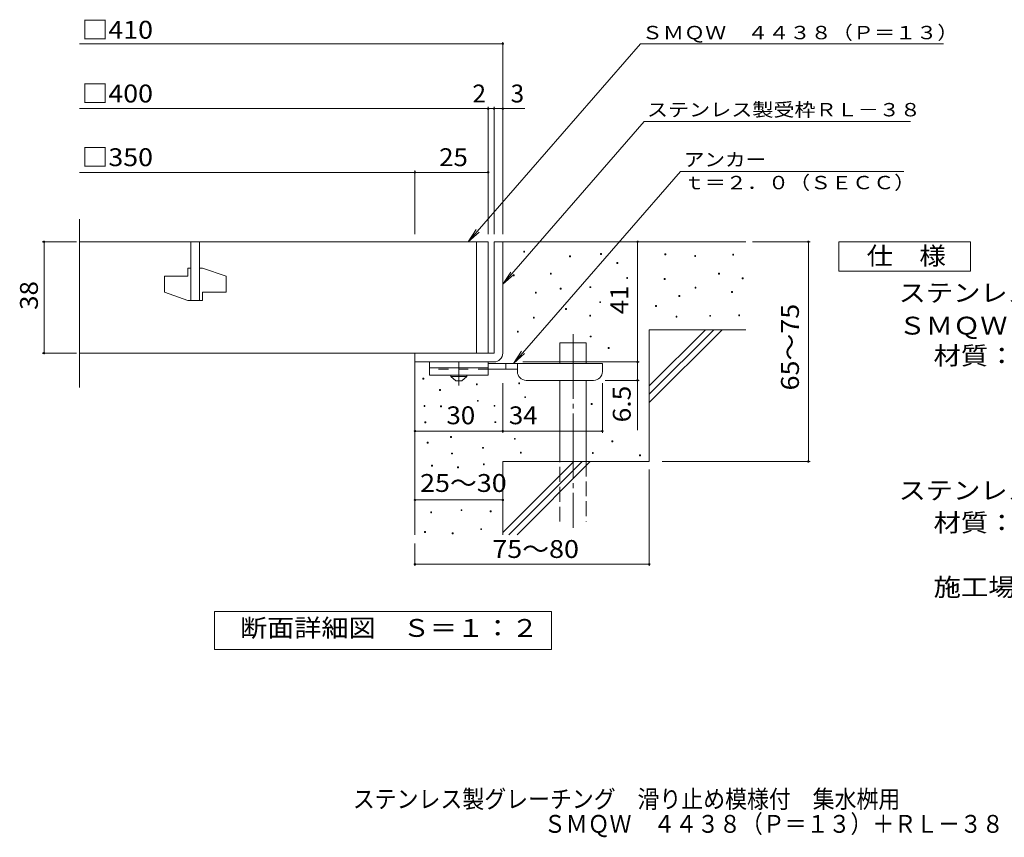
# Model space of a CAD drawing. Units: millimetres. Extents: x -1423 to 1879, y -1374 to 1218.
# Drawn here: x -1423 to 258, y -1374 to 21 of the extents above; entities that cross this region are included whole.
import ezdxf

# ---------------------------------------------------------------- set-up
doc = ezdxf.new("R2010")
doc.units = ezdxf.units.MM
doc.header["$LTSCALE"] = 10
for name, pattern in [('JWW_CENTER1', [6.773333, 4.233333, -0.846667, 0.846667, -0.846667]), ('JWW_CENTER2', [13.546667, 11.006667, -0.846667, 0.846667, -0.846667]), ('JWW_DASHED2', [3.386667, 1.693333, -1.693333]), ('JWW_DASHED3', [3.386667, 2.54, -0.846667])]:
    doc.linetypes.add(name, pattern=pattern)
for name, color, linetype in [('D-0', 7, 'Continuous'), ('D-1', 7, 'Continuous'), ('D-2', 7, 'Continuous'), ('D-4', 7, 'Continuous'), ('D-5', 7, 'Continuous'), ('D-6', 7, 'Continuous'), ('D-9', 7, 'Continuous'), ('F-5ﾚｲﾔ', 7, 'Continuous')]:
    doc.layers.add(name, color=color, linetype=linetype)
doc.styles.add('ＭＳ ゴシック', font='txt', dxfattribs={"height": 1})

msp = doc.modelspace()

# ---------------------------------------------------------------- linework, layer by layer
at = {"layer": 'D-0', "color": 7, "linetype": 'Continuous', "lineweight": 9}
for p, q in [((-562.4, -375.6), (-562.4, -374.1)), ((-562.4, -374.1), (-560.9, -374.1)), ((-560.9, -375.6), (-562.4, -375.6)), ((-560.9, -374.1), (-560.9, -375.6)), ((-484.1, -383.7), (-484.1, -382.2)), ((-484.1, -382.2), (-482.6, -382.2)), ((-482.6, -383.7), (-484.1, -383.7)), ((-482.6, -382.2), (-482.6, -383.7)), ((-431.4, -379.7), (-431.4, -378.2)), ((-431.4, -378.2), (-429.9, -378.2)), ((-429.9, -379.7), (-431.4, -379.7)), ((-429.9, -378.2), (-429.9, -379.7)), ((-321.3, -380.2), (-321.3, -378.7)), ((-321.3, -378.7), (-319.8, -378.7)), ((-319.8, -380.2), (-321.3, -380.2)), ((-319.8, -378.7), (-319.8, -380.2)), ((-270.5, -382.9), (-270.5, -381.4)), ((-270.5, -381.4), (-269, -381.4)), ((-269, -382.9), (-270.5, -382.9)), ((-269, -381.4), (-269, -382.9)), ((-205.5, -380.8), (-205.5, -379.3)), ((-205.5, -379.3), (-204, -379.3)), ((-204, -380.8), (-205.5, -380.8)), ((-204, -379.3), (-204, -380.8)), ((-403.4, -395.1), (-403.4, -393.6)), ((-403.4, -393.6), (-401.9, -393.6)), ((-401.9, -395.1), (-403.4, -395.1)), ((-401.9, -393.6), (-401.9, -395.1)), ((-580.4, -415.9), (-580.4, -414.4)), ((-580.4, -414.4), (-578.9, -414.4)), ((-578.9, -415.9), (-580.4, -415.9)), ((-578.9, -414.4), (-578.9, -415.9)), ((-516.8, -413.2), (-516.8, -411.7)), ((-516.8, -411.7), (-515.3, -411.7)), ((-515.3, -413.2), (-516.8, -413.2)), ((-515.3, -411.7), (-515.3, -413.2)), ((-386.5, -420.6), (-386.5, -419.1)), ((-386.5, -419.1), (-385, -419.1)), ((-385, -419.1), (-385, -420.6)), ((-229.9, -413.3), (-229.9, -411.8)), ((-229.9, -411.8), (-228.4, -411.8)), ((-228.4, -413.3), (-229.9, -413.3)), ((-228.4, -411.8), (-228.4, -413.3)), ((-189.3, -421), (-189.3, -419.5)), ((-189.3, -419.5), (-187.8, -419.5)), ((-187.8, -419.5), (-187.8, -421)), ((-449.5, -436.3), (-449.5, -434.8)), ((-449.5, -434.8), (-448, -434.8)), ((-448, -436.3), (-449.5, -436.3)), ((-448, -434.8), (-448, -436.3)), ((-385, -420.6), (-386.5, -420.6)), ((-322.6, -422.1), (-322.6, -420.6)), ((-322.6, -420.6), (-321.1, -420.6)), ((-321.1, -422.1), (-322.6, -422.1)), ((-321.1, -420.6), (-321.1, -422.1)), ((-269.8, -437), (-269.8, -435.5)), ((-269.8, -435.5), (-268.3, -435.5)), ((-268.3, -437), (-269.8, -437)), ((-268.3, -435.5), (-268.3, -437)), ((-187.8, -421), (-189.3, -421)), ((-542.5, -445.7), (-542.5, -444.2)), ((-542.5, -444.2), (-541, -444.2)), ((-541, -445.7), (-542.5, -445.7)), ((-541, -444.2), (-541, -445.7)), ((-500, -438.8), (-500, -437.3)), ((-500, -437.3), (-498.5, -437.3)), ((-498.5, -438.8), (-500, -438.8)), ((-498.5, -437.3), (-498.5, -438.8)), ((-297.6, -451.2), (-297.6, -449.7)), ((-297.6, -449.7), (-296.1, -449.7)), ((-296.1, -451.2), (-297.6, -451.2)), ((-296.1, -449.7), (-296.1, -451.2)), ((-207.6, -444.4), (-207.6, -442.9)), ((-207.6, -442.9), (-206.1, -442.9)), ((-206.1, -444.4), (-207.6, -444.4)), ((-206.1, -442.9), (-206.1, -444.4)), ((-432.7, -461.8), (-432.7, -460.3)), ((-432.7, -460.3), (-431.2, -460.3)), ((-431.2, -461.8), (-432.7, -461.8)), ((-431.2, -460.3), (-431.2, -461.8)), ((-337.3, -468.4), (-337.3, -466.9)), ((-337.3, -466.9), (-335.8, -466.9)), ((-335.8, -468.4), (-337.3, -468.4)), ((-335.8, -466.9), (-335.8, -468.4)), ((-545.9, -488.4), (-545.9, -486.9)), ((-545.9, -486.9), (-544.4, -486.9)), ((-544.4, -486.9), (-544.4, -488.4)), ((-491.1, -473.5), (-491.1, -472)), ((-491.1, -472), (-489.6, -472)), ((-489.6, -473.5), (-491.1, -473.5)), ((-489.6, -472), (-489.6, -473.5)), ((-449.8, -485), (-449.8, -483.5)), ((-449.8, -483.5), (-448.3, -483.5)), ((-448.3, -485), (-449.8, -485)), ((-448.3, -483.5), (-448.3, -485)), ((-302.3, -486.4), (-302.3, -484.9)), ((-302.3, -484.9), (-300.8, -484.9)), ((-300.8, -486.4), (-302.3, -486.4)), ((-300.8, -484.9), (-300.8, -486.4)), ((-244.8, -485.1), (-244.8, -483.6)), ((-244.8, -483.6), (-243.3, -483.6)), ((-243.3, -485.1), (-244.8, -485.1)), ((-243.3, -483.6), (-243.3, -485.1)), ((-195.4, -484.4), (-195.4, -482.9)), ((-195.4, -482.9), (-193.9, -482.9)), ((-193.9, -484.4), (-195.4, -484.4)), ((-193.9, -482.9), (-193.9, -484.4)), ((-544.4, -488.4), (-545.9, -488.4)), ((-573.2, -512), (-573.2, -510.5)), ((-573.2, -510.5), (-571.7, -510.5)), ((-571.7, -512), (-573.2, -512)), ((-571.7, -510.5), (-571.7, -512)), ((-448.7, -520.4), (-448.7, -518.9)), ((-448.7, -518.9), (-447.2, -518.9)), ((-447.2, -520.4), (-448.7, -520.4)), ((-447.2, -518.9), (-447.2, -520.4)), ((-418.1, -540), (-418.1, -538.5)), ((-418.1, -538.5), (-416.6, -538.5)), ((-416.6, -540), (-418.1, -540)), ((-416.6, -538.5), (-416.6, -540)), ((-734.5, -592.3), (-734.5, -590.8)), ((-734.5, -590.8), (-733, -590.8)), ((-733, -592.3), (-734.5, -592.3)), ((-733, -590.8), (-733, -592.3)), ((-643.1, -602.2), (-643.1, -600.7)), ((-643.1, -600.7), (-641.6, -600.7)), ((-641.6, -602.2), (-643.1, -602.2)), ((-641.6, -600.7), (-641.6, -602.2)), ((-571, -600.2), (-571, -598.7)), ((-571, -598.7), (-569.5, -598.7)), ((-569.5, -600.2), (-571, -600.2)), ((-569.5, -598.7), (-569.5, -600.2)), ((-706.1, -611.6), (-706.1, -610.1)), ((-706.1, -610.1), (-704.6, -610.1)), ((-704.6, -611.6), (-706.1, -611.6)), ((-704.6, -610.1), (-704.6, -611.6)), ((-732.6, -639), (-732.6, -637.5)), ((-732.6, -637.5), (-731.1, -637.5)), ((-731.1, -637.5), (-731.1, -639)), ((-704.5, -639.6), (-704.5, -638.1)), ((-704.5, -638.1), (-703, -638.1)), ((-703, -638.1), (-703, -639.6)), ((-641.5, -630.2), (-641.5, -628.7)), ((-641.5, -628.7), (-640, -628.7)), ((-640, -630.2), (-641.5, -630.2)), ((-640, -628.7), (-640, -630.2)), ((-613.1, -638.7), (-613.1, -637.2)), ((-613.1, -637.2), (-611.6, -637.2)), ((-611.6, -638.7), (-613.1, -638.7)), ((-611.6, -637.2), (-611.6, -638.7)), ((-560.7, -623.9), (-560.7, -622.4)), ((-560.7, -622.4), (-559.2, -622.4)), ((-559.2, -623.9), (-560.7, -623.9)), ((-559.2, -622.4), (-559.2, -623.9)), ((-447, -635.7), (-447, -634.2)), ((-447, -634.2), (-445.5, -634.2)), ((-445.5, -635.7), (-447, -635.7)), ((-445.5, -634.2), (-445.5, -635.7)), ((-731.1, -639), (-732.6, -639)), ((-703, -639.6), (-704.5, -639.6)), ((-731, -667), (-731, -665.5)), ((-731, -665.5), (-729.5, -665.5)), ((-729.5, -667), (-731, -667)), ((-729.5, -665.5), (-729.5, -667)), ((-611.5, -666.7), (-611.5, -665.2)), ((-611.5, -665.2), (-610, -665.2)), ((-610, -666.7), (-611.5, -666.7)), ((-610, -665.2), (-610, -666.7)), ((-727.2, -701.5), (-727.2, -699.9)), ((-727.2, -699.9), (-725.7, -699.9)), ((-725.7, -701.5), (-727.2, -701.5)), ((-725.7, -699.9), (-725.7, -701.5)), ((-687.3, -692), (-687.3, -690.5)), ((-687.3, -690.5), (-685.8, -690.5)), ((-685.8, -692), (-687.3, -692)), ((-685.8, -690.5), (-685.8, -692)), ((-578.3, -695), (-578.3, -693.5)), ((-578.3, -693.5), (-576.8, -693.5)), ((-576.8, -695), (-578.3, -695)), ((-576.8, -693.5), (-576.8, -695)), ((-412, -699.3), (-412, -697.8)), ((-412, -697.8), (-410.5, -697.8)), ((-410.5, -699.3), (-412, -699.3)), ((-410.5, -697.8), (-410.5, -699.3)), ((-685.7, -720), (-685.7, -718.5)), ((-685.7, -718.5), (-684.2, -718.5)), ((-684.2, -720), (-685.7, -720)), ((-684.2, -718.5), (-684.2, -720)), ((-632.8, -710.4), (-632.8, -708.9)), ((-632.8, -708.9), (-631.3, -708.9)), ((-631.3, -710.4), (-632.8, -710.4)), ((-631.3, -708.9), (-631.3, -710.4)), ((-568, -718.7), (-568, -717.2)), ((-568, -717.2), (-566.5, -717.2)), ((-566.5, -718.7), (-568, -718.7)), ((-566.5, -717.2), (-566.5, -718.7)), ((-445.2, -719.1), (-445.2, -717.6)), ((-445.2, -717.6), (-443.7, -717.6)), ((-443.7, -719.1), (-445.2, -719.1)), ((-443.7, -717.6), (-443.7, -719.1)), ((-364.7, -723.1), (-364.7, -721.6)), ((-364.7, -721.6), (-363.2, -721.6)), ((-363.2, -721.6), (-363.2, -723.1)), ((-719.6, -740.7), (-719.6, -739.2)), ((-719.6, -739.2), (-718.1, -739.2)), ((-718.1, -739.2), (-718.1, -740.7)), ((-631.2, -738.4), (-631.2, -736.9)), ((-631.2, -736.9), (-629.7, -736.9)), ((-629.7, -738.4), (-631.2, -738.4)), ((-629.7, -736.9), (-629.7, -738.4)), ((-363.2, -723.1), (-364.7, -723.1)), ((-718.1, -740.7), (-719.6, -740.7)), ((-675.4, -743.7), (-675.4, -742.2)), ((-675.4, -742.2), (-673.9, -742.2)), ((-673.9, -743.7), (-675.4, -743.7)), ((-673.9, -742.2), (-673.9, -743.7)), ((-721.2, -820.6), (-721.2, -819.1)), ((-721.2, -819.1), (-719.7, -819.1)), ((-719.7, -820.6), (-721.2, -820.6)), ((-719.7, -819.1), (-719.7, -820.6)), ((-669.4, -816.8), (-669.4, -815.3)), ((-669.4, -815.3), (-667.9, -815.3)), ((-667.9, -816.8), (-669.4, -816.8)), ((-667.9, -815.3), (-667.9, -816.8)), ((-619.5, -818.7), (-619.5, -817.2)), ((-619.5, -817.2), (-618, -817.2)), ((-618, -818.7), (-619.5, -818.7)), ((-618, -817.2), (-618, -818.7)), ((-731.8, -854.1), (-731.8, -852.6)), ((-731.8, -852.6), (-730.3, -852.6)), ((-730.3, -854.1), (-731.8, -854.1)), ((-730.3, -852.6), (-730.3, -854.1)), ((-684.6, -856.4), (-684.6, -854.9)), ((-684.6, -854.9), (-683.1, -854.9)), ((-683.1, -856.4), (-684.6, -856.4)), ((-683.1, -854.9), (-683.1, -856.4)), ((-635.7, -849.2), (-635.7, -847.7)), ((-635.7, -847.7), (-634.2, -847.7)), ((-634.2, -849.2), (-635.7, -849.2)), ((-634.2, -847.7), (-634.2, -849.2))]:
    msp.add_line(p, q, dxfattribs=at)
at = {"layer": 'D-1', "color": 2, "linetype": 'Continuous', "lineweight": 9}
for p, q in [((-613.1, -358), (-613.1, -548)), ((-613.1, -358), (-598.1, -358)), ((-598.1, -548), (-598.1, -358)), ((-748.1, -548), (-613.1, -548)), ((-748.1, -563), (-748.1, -548)), ((-748.1, -563), (-613.1, -563))]:
    msp.add_line(p, q, dxfattribs=at)
msp.add_arc((-613.1, -548), 15, 270, 0, dxfattribs=at)
at = {"layer": 'D-2', "color": 3, "linetype": 'Continuous', "lineweight": 9}
for p, q in [((-1320.8, -606.8), (-1320.8, -319.3)), ((-623.1, -358), (-1320.8, -358)), ((-1130.6, -358), (-1130.6, -458)), ((-1115.6, -358), (-1115.6, -458)), ((-643.1, -358), (-643.1, -548)), ((-623.1, -358), (-623.1, -548)), ((-1135.6, -403), (-1135.6, -416.7)), ((-1130.6, -403), (-1135.6, -403)), ((-1110.6, -403), (-1115.6, -403)), ((-1110.6, -403), (-1070.6, -416.7)), ((-1175.6, -416.7), (-1175.6, -444.2)), ((-1175.6, -416.7), (-1135.6, -416.7)), ((-1070.6, -416.7), (-1070.6, -444.2)), ((-1175.6, -444.2), (-1135.6, -458)), ((-1110.6, -444.2), (-1110.6, -458)), ((-1110.6, -444.2), (-1070.6, -444.2)), ((-1110.6, -458), (-1135.6, -458)), ((-1320.8, -548), (-623.1, -548))]:
    msp.add_line(p, q, dxfattribs=at)
at = {"layer": 'D-4', "color": 7, "linetype": 'Continuous', "lineweight": 9}
for p, q in [((-1320.8, -20.1), (-598.1, -20.1)), ((-598.1, -345), (-598.1, -17.1)), ((-1320.8, -130.8), (-623.1, -130.8)), ((-623.1, -345), (-623.1, -127.8)), ((-623.1, -130.8), (-618.1, -130.8)), ((-618.1, -130.8), (-560.4, -130.8)), ((-613.1, -345), (-613.1, -127.8)), ((-1320.8, -239.6), (-748.1, -239.6)), ((-748.1, -345), (-748.1, -236.6)), ((-748.1, -239.6), (-623.1, -239.6)), ((-1326.1, -358), (-1384.2, -358)), ((-1381.2, -548), (-1381.2, -358)), ((-368.1, -563), (-368.1, -358)), ((-172.1, -358), (-73.4, -358)), ((-76.4, -733), (-76.4, -358)), ((-1326.1, -548), (-1384.2, -548)), ((-564.1, -563), (-365.1, -563)), ((-368.1, -563), (-368.1, -679.7)), ((-598.1, -684.1), (-598.1, -599.5)), ((-428.1, -684.1), (-428.1, -599.5)), ((-365.1, -594.5), (-423.1, -594.5)), ((-748.1, -681.1), (-598.1, -681.1)), ((-598.1, -681.1), (-428.1, -681.1)), ((-325.9, -733), (-73.4, -733)), ((-348.1, -746.7), (-348.1, -911.3)), ((-748.1, -798.6), (-598.1, -798.6)), ((-748.1, -873.2), (-748.1, -911.3)), ((-748.1, -908.3), (-348.1, -908.3))]:
    msp.add_line(p, q, dxfattribs=at)
at = {"layer": 'D-4', "color": 7, "linetype": 'Continuous', "lineweight": 9, "const_width": 2}
for points in [[(-597.1, -20.1, 0.414214), (-598.1, -19.1, 0.414214), (-599.1, -20.1, 0.414214), (-598.1, -21.1, 0.414214)], [(-622.1, -130.8, 0.414214), (-623.1, -129.8, 0.414214), (-624.1, -130.8, 0.414214), (-623.1, -131.8, 0.414214)], [(-612.1, -130.8, 0.414214), (-613.1, -129.8, 0.414214), (-614.1, -130.8, 0.414214), (-613.1, -131.8, 0.414214)], [(-597.1, -130.8, 0.414214), (-598.1, -129.8, 0.414214), (-599.1, -130.8, 0.414214), (-598.1, -131.8, 0.414214)], [(-747.1, -239.6, 0.414214), (-748.1, -238.6, 0.414214), (-749.1, -239.6, 0.414214), (-748.1, -240.6, 0.414214)], [(-622.1, -239.6, 0.414214), (-623.1, -238.6, 0.414214), (-624.1, -239.6, 0.414214), (-623.1, -240.6, 0.414214)], [(-1380.2, -358, 0.414214), (-1381.2, -357, 0.414214), (-1382.2, -358, 0.414214), (-1381.2, -359, 0.414214)], [(-367.1, -358, 0.414214), (-368.1, -357, 0.414214), (-369.1, -358, 0.414214), (-368.1, -359, 0.414214)], [(-75.4, -358, 0.414214), (-76.4, -357, 0.414214), (-77.4, -358, 0.414214), (-76.4, -359, 0.414214)], [(-1380.2, -548, 0.414214), (-1381.2, -547, 0.414214), (-1382.2, -548, 0.414214), (-1381.2, -549, 0.414214)], [(-367.1, -563, 0.414214), (-368.1, -562, 0.414214), (-369.1, -563, 0.414214), (-368.1, -564, 0.414214)], [(-367.1, -594.5, 0.414214), (-368.1, -593.5, 0.414214), (-369.1, -594.5, 0.414214), (-368.1, -595.5, 0.414214)], [(-747.1, -681.1, 0.414214), (-748.1, -680.1, 0.414214), (-749.1, -681.1, 0.414214), (-748.1, -682.1, 0.414214)], [(-597.1, -681.1, 0.414214), (-598.1, -680.1, 0.414214), (-599.1, -681.1, 0.414214), (-598.1, -682.1, 0.414214)], [(-427.1, -681.1, 0.414214), (-428.1, -680.1, 0.414214), (-429.1, -681.1, 0.414214), (-428.1, -682.1, 0.414214)], [(-75.4, -733, 0.414214), (-76.4, -732, 0.414214), (-77.4, -733, 0.414214), (-76.4, -734, 0.414214)], [(-747.1, -798.6, 0.414214), (-748.1, -797.6, 0.414214), (-749.1, -798.6, 0.414214), (-748.1, -799.6, 0.414214)], [(-597.1, -798.6, 0.414214), (-598.1, -797.6, 0.414214), (-599.1, -798.6, 0.414214), (-598.1, -799.6, 0.414214)], [(-747.1, -908.3, 0.414214), (-748.1, -907.3, 0.414214), (-749.1, -908.3, 0.414214), (-748.1, -909.3, 0.414214)], [(-347.1, -908.3, 0.414214), (-348.1, -907.3, 0.414214), (-349.1, -908.3, 0.414214), (-348.1, -909.3, 0.414214)]]:
    msp.add_lwpolyline(points, format="xyb", close=True, dxfattribs=at)
at = {"layer": 'D-5', "color": 7, "linetype": 'Continuous', "lineweight": 9}
for p, q in [((-363.3, -20.2), (-657.3, -358)), ((-363.3, -20.2), (154, -20.2)), ((-356.5, -153), (-598.1, -430.6)), ((-356.5, -153), (98.1, -153)), ((-580, -565.5), (-294.9, -238)), ((86.6, -238), (-294.9, -238)), ((-657.3, -358), (-643.5, -337.1)), ((-657.3, -358), (-638.6, -341.4)), ((-24.5, -408), (-24.5, -358)), ((-24.5, -358), (200.5, -358)), ((200.5, -358), (200.5, -408)), ((-598.1, -430.6), (-584.3, -409.8)), ((-598.1, -430.6), (-579.4, -414)), ((200.5, -408), (-24.5, -408)), ((-580, -565.5), (-566.2, -544.6)), ((-580, -565.5), (-561.2, -548.9)), ((-1090.1, -1053.9), (-1090.1, -988.9)), ((-1090.1, -988.9), (-515.1, -988.9)), ((-515.1, -988.9), (-515.1, -1053.9)), ((-515.1, -1053.9), (-1090.1, -1053.9))]:
    msp.add_line(p, q, dxfattribs=at)
at = {"layer": 'D-6', "color": 6, "linetype": 'Continuous', "lineweight": 5}
for p, q in [((-598.1, -358), (-183.1, -358)), ((-348.1, -604), (-252.1, -508)), ((-348.1, -508), (-183.1, -508)), ((-348.1, -618.1), (-237.9, -508)), ((-348.1, -508), (-348.1, -733)), ((-348.1, -632.3), (-223.8, -508)), ((-500.6, -530.5), (-455.6, -530.5)), ((-500.6, -565.5), (-500.6, -530.5)), ((-455.6, -565.5), (-455.6, -530.5)), ((-748.1, -563), (-748.1, -858)), ((-500.6, -733), (-500.6, -594.5)), ((-455.6, -733), (-455.6, -594.5)), ((-598.1, -733), (-598.1, -858)), ((-598.1, -733), (-348.1, -733)), ((-598.1, -854), (-477.1, -733)), ((-587.9, -858), (-462.9, -733)), ((-573.8, -858), (-448.8, -733))]:
    msp.add_line(p, q, dxfattribs=at)
at = {"layer": 'D-6', "color": 6, "linetype": 'JWW_CENTER2', "lineweight": 5}
msp.add_line((-478.1, -515.8), (-478.1, -846.3), dxfattribs=at)
at = {"layer": 'D-6', "color": 6, "linetype": 'JWW_DASHED3', "lineweight": 5}
for p, q in [((-500.6, -835.5), (-500.6, -733)), ((-455.6, -733), (-455.6, -835.5))]:
    msp.add_line(p, q, dxfattribs=at)
at = {"layer": 'D-9', "color": 3, "linetype": 'Continuous', "lineweight": 9}
for p, q in [((-723.1, -563), (-723.1, -585.5)), ((-623.1, -563), (-723.1, -563)), ((-623.1, -563), (-623.1, -585.5)), ((-623.1, -573), (-723.1, -573)), ((-623.1, -585.5), (-723.1, -585.5))]:
    msp.add_line(p, q, dxfattribs=at)
at = {"layer": 'D-9', "color": 4, "linetype": 'JWW_CENTER1', "lineweight": 9}
msp.add_line((-673.1, -603.2), (-673.1, -563), dxfattribs=at)
at = {"layer": 'D-9', "color": 4, "linetype": 'Continuous', "lineweight": 9}
for p, q in [((-428.1, -565.5), (-623.1, -565.5)), ((-593.1, -575.5), (-593.1, -565.5)), ((-573.1, -579.5), (-573.1, -565.5)), ((-428.1, -579.5), (-428.1, -565.5)), ((-573.1, -575.5), (-623.1, -575.5)), ((-558.1, -594.5), (-443.1, -594.5))]:
    msp.add_line(p, q, dxfattribs=at)
at = {"layer": 'D-9', "color": 3, "linetype": 'JWW_DASHED2', "lineweight": 9}
msp.add_line((-623.1, -575.5), (-723.1, -575.5), dxfattribs=at)
at = {"layer": 'D-9', "color": 2, "linetype": 'Continuous', "lineweight": 9}
for p, q in [((-686.8, -588), (-686.8, -585.5)), ((-686.8, -588), (-678.1, -595.5)), ((-686.8, -588), (-659.3, -588)), ((-668.1, -595.5), (-659.3, -588)), ((-659.3, -588), (-659.3, -585.5)), ((-678.1, -595.5), (-668.1, -595.5))]:
    msp.add_line(p, q, dxfattribs=at)
at = {"layer": 'D-9', "color": 4, "linetype": 'Continuous', "lineweight": 9}
for centre, start, end in [((-558.1, -579.5), 180, 270), ((-443.1, -579.5), 270, 0)]:
    msp.add_arc(centre, 15, start, end, dxfattribs=at)

# ---------------------------------------------------------------- texts
at = {"layer": 'D-4', "color": 2, "linetype": 'Continuous', "lineweight": 9, "style": 'ＭＳ ゴシック'}
for s, width, p in [('□410', 1.1, (-1317.2, -11.4)), ('□400', 1.1, (-1317.2, -120.2)), ('□350', 1.1, (-1317.2, -228.9)), ('25', 1.0625, (-706.8, -228.9)), ('30', 1.0625, (-694.3, -669.4)), ('34', 1.0625, (-587.7, -669.4)), ('25～30', 1.104167, (-739.3, -784.9))]:
    msp.add_text(s, height=30.48, dxfattribs=dict(at, width=width)).set_placement(p)
for s, p in [('2', (-649.9, -120.2)), ('3', (-584.8, -120.2))]:
    msp.add_text(s, height=30.5, dxfattribs=at).set_placement(p)
for s, rotation, width, p in [('38', 90, 1.0625, (-1391.8, -474.2)), ('65～75', 90, 1.104167, (-92.6, -611.7)), ('6.5', 90, 1.083333, (-379.8, -666.2)), ('75～80', 0.0002, 1.104167, (-616, -897.6))]:
    msp.add_text(s, height=30.48, rotation=rotation, dxfattribs=dict(at, width=width)).set_placement(p)
at = {"layer": 'D-4', "color": 2, "linetype": 'Continuous', "lineweight": 211, "style": 'ＭＳ ゴシック', "width": 1.0625}
msp.add_text('41', height=30.48, rotation=90, dxfattribs=at).set_placement((-383.8, -481.7))
at = {"layer": 'D-5', "color": 7, "linetype": 'Continuous', "lineweight": 0, "style": 'ＭＳ ゴシック', "width": 1.155556}
msp.add_text('ＳＭＱＷ\u3000４４３８（Ｐ＝１３）', height=22.86, rotation=0.0002, dxfattribs=at).set_placement((-360.9, -12.4))
at = {"layer": 'D-5', "color": 7, "linetype": 'Continuous', "lineweight": 9, "style": 'ＭＳ ゴシック', "width": 1.153846}
msp.add_text('ステンレス製受枠ＲＬ－３８', height=22.86, rotation=359.9999, dxfattribs=at).set_placement((-352.1, -144))
at = {"layer": 'D-5', "color": 7, "linetype": 'Continuous', "lineweight": 9, "style": 'ＭＳ ゴシック'}
for s, width, p in [('アンカー', 1.125, (-289, -229.1)), ('ｔ＝２．０（ＳＥＣＣ）', 1.151515, (-289, -268.4))]:
    msp.add_text(s, height=22.86, dxfattribs=dict(at, width=width)).set_placement(p)
at = {"layer": 'D-5', "color": 2, "linetype": 'Continuous', "lineweight": 9, "style": 'ＭＳ ゴシック'}
for s, width, p in [('仕\u3000様', 1.083333, (23, -397.3)), ('ステンレス製グレーチング\u3000滑り止め模様付\u3000集水桝用', 1.12, (77.6, -460.3)), ('ＳＭＱＷ\u3000４４３８（Ｐ＝１３）', 1.116667, (77.6, -516.4)), ('材質：メインバー\u3000ＦＢ４×３８（ＳＵＳ３０４）', 1.119565, (137.3, -567.6)), ('ステンレス製受枠\u3000ＲＬ－３８（四方枠）', 1.118421, (77.6, -797.6)), ('材質：ステンレス鋼板ｔ＝３．０（ＳＵＳ３０４）', 1.119565, (137.3, -852.6)), ('施工場所の状況に合わせて、アンカーをプライヤー等で折り曲げてご使用ください。', 1.121711, (137.3, -962.6))]:
    msp.add_text(s, height=30.48, dxfattribs=dict(at, width=width)).set_placement(p)
at = {"layer": 'D-5', "color": 2, "linetype": 'Continuous', "lineweight": 9, "style": 'ＭＳ ゴシック', "width": 1.113636}
msp.add_text('断面詳細図\u3000Ｓ＝１：２', height=30.48, rotation=359.9999, dxfattribs=at).set_placement((-1046.7, -1032.3))
at = {"layer": 'F-5ﾚｲﾔ', "color": 2, "linetype": 'Continuous', "lineweight": 9, "style": 'ＭＳ ゴシック'}
for s, width, p in [('ステンレス製グレーチング\u3000滑り止め模様付\u3000集水桝用', 0.899, (-854.1, -1324.3)), ('ＳＭＱＷ\u3000４４３８（Ｐ＝１３）＋ＲＬ－３８（四方枠）', 0.899038, (-528, -1366.7))]:
    msp.add_text(s, height=30.48, dxfattribs=dict(at, width=width)).set_placement(p)

doc.saveas('drawing.dxf')
